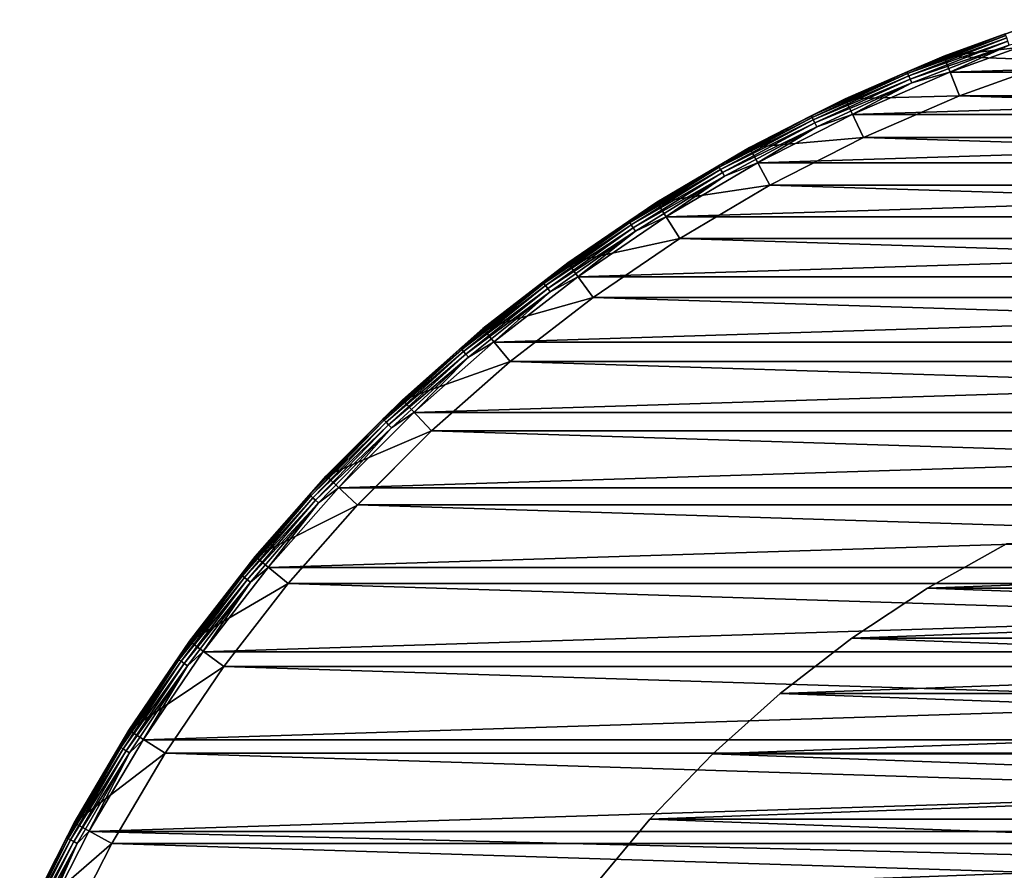
# Model space of a CAD drawing. Units: millimetres. Extents: x -100 to 100, y -79 to 136.
# Drawn here: x -91 to -33, y 81 to 131 of the extents above; entities that cross this region are included whole.
import ezdxf

# ---------------------------------------------------------------- set-up
doc = ezdxf.new("R2010")
doc.units = ezdxf.units.MM
doc.header["$LTSCALE"] = 81.481481
for name, color, linetype in [('77', 7, 'CONTINUOUS'), ('79', 7, 'CONTINUOUS'), ('80', 7, 'CONTINUOUS'), ('82', 7, 'CONTINUOUS'), ('85', 7, 'CONTINUOUS'), ('86', 7, 'CONTINUOUS'), ('89', 7, 'CONTINUOUS'), ('90', 7, 'CONTINUOUS'), ('92', 7, 'CONTINUOUS')]:
    doc.layers.add(name, color=color, linetype=linetype)

msp = doc.modelspace()

# ---------------------------------------------------------------- linework, layer by layer
at = {"layer": '77', "color": 7, "linetype": 'CONTINUOUS', "true_color": 0xaaaaaa}
for points in [[(-36.812, 128.778, 37.7), (-30.902, 130.906, 37.7), (-24.247, 130.237, 37.7), (-36.812, 128.778, 37.7)], [(-30.129, 128.528, 37.7), (-36.812, 128.778, 37.7), (-24.247, 130.237, 37.7), (-30.129, 128.528, 37.7)], [(-42.578, 126.283, 37.7), (-36.812, 128.778, 37.7), (-35.892, 126.453, 37.7), (-42.578, 126.283, 37.7)], [(-35.892, 126.453, 37.7), (-36.812, 128.778, 37.7), (-30.129, 128.528, 37.7), (-35.892, 126.453, 37.7)], [(-48.175, 123.431, 37.7), (-42.578, 126.283, 37.7), (-41.514, 124.021, 37.7), (-48.175, 123.431, 37.7)], [(-41.514, 124.021, 37.7), (-42.578, 126.283, 37.7), (-35.892, 126.453, 37.7), (-41.514, 124.021, 37.7)], [(-46.971, 121.24, 37.7), (-48.175, 123.431, 37.7), (-41.514, 124.021, 37.7), (-46.971, 121.24, 37.7)], [(-53.583, 120.233, 37.7), (-48.175, 123.431, 37.7), (-46.971, 121.24, 37.7), (-53.583, 120.233, 37.7)], [(-52.243, 118.122, 37.7), (-53.583, 120.233, 37.7), (-46.971, 121.24, 37.7), (-52.243, 118.122, 37.7)], [(-58.778, 116.702, 37.7), (-53.583, 120.233, 37.7), (-52.243, 118.122, 37.7), (-58.778, 116.702, 37.7)], [(-57.309, 114.679, 37.7), (-58.778, 116.702, 37.7), (-52.243, 118.122, 37.7), (-57.309, 114.679, 37.7)], [(-63.742, 112.851, 37.7), (-58.778, 116.702, 37.7), (-57.309, 114.679, 37.7), (-63.742, 112.851, 37.7)], [(-62.149, 110.925, 37.7), (-63.742, 112.851, 37.7), (-57.309, 114.679, 37.7), (-62.149, 110.925, 37.7)], [(-68.455, 108.697, 37.7), (-63.742, 112.851, 37.7), (-62.149, 110.925, 37.7), (-68.455, 108.697, 37.7)], [(-66.743, 106.874, 37.7), (-68.455, 108.697, 37.7), (-62.149, 110.925, 37.7), (-66.743, 106.874, 37.7)], [(-72.897, 104.255, 37.7), (-68.455, 108.697, 37.7), (-66.743, 106.874, 37.7), (-72.897, 104.255, 37.7)], [(-71.074, 102.543, 37.7), (-72.897, 104.255, 37.7), (-66.743, 106.874, 37.7), (-71.074, 102.543, 37.7)], [(-77.051, 99.542, 37.7), (-72.897, 104.255, 37.7), (-71.074, 102.543, 37.7), (-77.051, 99.542, 37.7)], [(-75.125, 97.949, 37.7), (-77.051, 99.542, 37.7), (-71.074, 102.543, 37.7), (-75.125, 97.949, 37.7)], [(-80.902, 94.578, 37.7), (-77.051, 99.542, 37.7), (-75.125, 97.949, 37.7), (-80.902, 94.578, 37.7)], [(-78.879, 93.109, 37.7), (-80.902, 94.578, 37.7), (-75.125, 97.949, 37.7), (-78.879, 93.109, 37.7)], [(-84.433, 89.383, 37.7), (-80.902, 94.578, 37.7), (-78.879, 93.109, 37.7), (-84.433, 89.383, 37.7)], [(-82.322, 88.043, 37.7), (-84.433, 89.383, 37.7), (-78.879, 93.109, 37.7), (-82.322, 88.043, 37.7)], [(-87.631, 83.975, 37.7), (-84.433, 89.383, 37.7), (-82.322, 88.043, 37.7), (-87.631, 83.975, 37.7)], [(-85.44, 82.771, 37.7), (-87.631, 83.975, 37.7), (-82.322, 88.043, 37.7), (-85.44, 82.771, 37.7)], [(-90.483, 78.378, 37.7), (-87.631, 83.975, 37.7), (-85.44, 82.771, 37.7), (-90.483, 78.378, 37.7)], [(-88.221, 77.314, 37.7), (-90.483, 78.378, 37.7), (-85.44, 82.771, 37.7), (-88.221, 77.314, 37.7)]]:
    msp.add_3dface(points, dxfattribs=at)
at = {"layer": '79', "color": 7, "linetype": 'CONTINUOUS', "true_color": 0xaaaaaa}
for points in [[(-30.602, 129.952, 45.7), (-36.455, 127.844, 45.7), (30.602, 129.952, 45.7), (-30.602, 129.952, 45.7)], [(30.602, 129.952, 45.7), (-36.455, 127.844, 45.7), (36.455, 127.844, 45.7), (30.602, 129.952, 45.7)], [(-36.455, 127.844, 45.7), (-42.165, 125.372, 45.7), (36.455, 127.844, 45.7), (-36.455, 127.844, 45.7)], [(36.455, 127.844, 45.7), (-42.165, 125.372, 45.7), (42.165, 125.372, 45.7), (36.455, 127.844, 45.7)], [(-42.165, 125.372, 45.7), (-47.707, 122.547, 45.7), (42.165, 125.372, 45.7), (-42.165, 125.372, 45.7)], [(42.165, 125.372, 45.7), (-47.707, 122.547, 45.7), (47.707, 122.547, 45.7), (42.165, 125.372, 45.7)], [(-47.707, 122.547, 45.7), (-53.062, 119.379, 45.7), (47.707, 122.547, 45.7), (-47.707, 122.547, 45.7)], [(47.707, 122.547, 45.7), (-53.062, 119.379, 45.7), (53.062, 119.379, 45.7), (47.707, 122.547, 45.7)], [(-53.062, 119.379, 45.7), (-58.206, 115.881, 45.7), (53.062, 119.379, 45.7), (-53.062, 119.379, 45.7)], [(53.062, 119.379, 45.7), (-58.206, 115.881, 45.7), (58.206, 115.881, 45.7), (53.062, 119.379, 45.7)], [(-58.206, 115.881, 45.7), (-63.121, 112.067, 45.7), (58.206, 115.881, 45.7), (-58.206, 115.881, 45.7)], [(58.206, 115.881, 45.7), (-63.121, 112.067, 45.7), (63.121, 112.067, 45.7), (58.206, 115.881, 45.7)], [(-63.121, 112.067, 45.7), (-67.787, 107.952, 45.7), (63.121, 112.067, 45.7), (-63.121, 112.067, 45.7)], [(63.121, 112.067, 45.7), (-67.787, 107.952, 45.7), (67.787, 107.952, 45.7), (63.121, 112.067, 45.7)], [(-67.787, 107.952, 45.7), (-72.185, 103.552, 45.7), (67.787, 107.952, 45.7), (-67.787, 107.952, 45.7)], [(67.787, 107.952, 45.7), (-72.185, 103.552, 45.7), (72.185, 103.552, 45.7), (67.787, 107.952, 45.7)], [(-72.185, 103.552, 45.7), (-76.298, 98.884, 45.7), (72.185, 103.552, 45.7), (-72.185, 103.552, 45.7)], [(72.185, 103.552, 45.7), (-76.298, 98.884, 45.7), (76.298, 98.884, 45.7), (72.185, 103.552, 45.7)], [(-76.298, 98.884, 45.7), (-80.11, 93.967, 45.7), (76.298, 98.884, 45.7), (-76.298, 98.884, 45.7)], [(76.298, 98.884, 45.7), (-80.11, 93.967, 45.7), (80.11, 93.967, 45.7), (76.298, 98.884, 45.7)], [(-80.11, 93.967, 45.7), (-83.605, 88.821, 45.7), (80.11, 93.967, 45.7), (-80.11, 93.967, 45.7)], [(80.11, 93.967, 45.7), (-83.605, 88.821, 45.7), (83.605, 88.821, 45.7), (80.11, 93.967, 45.7)], [(-83.605, 88.821, 45.7), (-86.771, 83.464, 45.7), (83.605, 88.821, 45.7), (-83.605, 88.821, 45.7)], [(83.605, 88.821, 45.7), (-86.771, 83.464, 45.7), (86.771, 83.464, 45.7), (83.605, 88.821, 45.7)], [(-89.593, 77.92, 45.7), (-0.911, 81.319, 45.7), (-86.771, 83.464, 45.7), (-89.593, 77.92, 45.7)], [(-86.771, 83.464, 45.7), (-0.911, 81.319, 45.7), (86.771, 83.464, 45.7), (-86.771, 83.464, 45.7)], [(-2.716, 81.071, 45.7), (-0.911, 81.319, 45.7), (-89.593, 77.92, 45.7), (-2.716, 81.071, 45.7)]]:
    msp.add_3dface(points, dxfattribs=at)
at = {"layer": '80', "color": 7, "linetype": 'CONTINUOUS', "true_color": 0xaaaaaa}
for points in [[(-30.902, 130.906, 37.7), (-36.812, 128.778, 37.7), (-30.902, 130.906, 44.7), (-30.902, 130.906, 37.7)], [(-30.902, 130.906, 44.7), (-36.812, 128.778, 37.7), (-36.812, 128.778, 44.7), (-30.902, 130.906, 44.7)], [(-36.812, 128.778, 37.7), (-42.578, 126.283, 37.7), (-36.812, 128.778, 44.7), (-36.812, 128.778, 37.7)], [(-36.812, 128.778, 44.7), (-42.578, 126.283, 37.7), (-42.578, 126.283, 44.7), (-36.812, 128.778, 44.7)], [(-42.578, 126.283, 37.7), (-48.175, 123.431, 37.7), (-42.578, 126.283, 44.7), (-42.578, 126.283, 37.7)], [(-42.578, 126.283, 44.7), (-48.175, 123.431, 37.7), (-48.175, 123.431, 44.7), (-42.578, 126.283, 44.7)], [(-48.175, 123.431, 37.7), (-53.583, 120.233, 37.7), (-48.175, 123.431, 44.7), (-48.175, 123.431, 37.7)], [(-48.175, 123.431, 44.7), (-53.583, 120.233, 37.7), (-53.583, 120.233, 44.7), (-48.175, 123.431, 44.7)], [(-53.583, 120.233, 44.7), (-58.778, 116.702, 37.7), (-58.779, 116.702, 44.7), (-53.583, 120.233, 44.7)], [(-53.583, 120.233, 37.7), (-58.778, 116.702, 37.7), (-53.583, 120.233, 44.7), (-53.583, 120.233, 37.7)], [(-58.778, 116.702, 37.7), (-63.742, 112.851, 37.7), (-58.779, 116.702, 44.7), (-58.778, 116.702, 37.7)], [(-58.779, 116.702, 44.7), (-63.742, 112.851, 37.7), (-63.742, 112.851, 44.7), (-58.779, 116.702, 44.7)], [(-63.742, 112.851, 37.7), (-68.455, 108.697, 37.7), (-63.742, 112.851, 44.7), (-63.742, 112.851, 37.7)], [(-63.742, 112.851, 44.7), (-68.455, 108.697, 37.7), (-68.455, 108.697, 44.7), (-63.742, 112.851, 44.7)], [(-68.455, 108.697, 37.7), (-72.897, 104.255, 37.7), (-68.455, 108.697, 44.7), (-68.455, 108.697, 37.7)], [(-68.455, 108.697, 44.7), (-72.897, 104.255, 37.7), (-72.897, 104.255, 44.7), (-68.455, 108.697, 44.7)], [(-72.897, 104.255, 37.7), (-77.051, 99.542, 37.7), (-72.897, 104.255, 44.7), (-72.897, 104.255, 37.7)], [(-72.897, 104.255, 44.7), (-77.051, 99.542, 37.7), (-77.051, 99.542, 44.7), (-72.897, 104.255, 44.7)], [(-77.051, 99.542, 37.7), (-80.902, 94.578, 37.7), (-77.051, 99.542, 44.7), (-77.051, 99.542, 37.7)], [(-77.051, 99.542, 44.7), (-80.902, 94.578, 37.7), (-80.902, 94.579, 44.7), (-77.051, 99.542, 44.7)], [(-80.902, 94.578, 37.7), (-84.433, 89.383, 37.7), (-80.902, 94.579, 44.7), (-80.902, 94.578, 37.7)], [(-80.902, 94.579, 44.7), (-84.433, 89.383, 37.7), (-84.433, 89.383, 44.7), (-80.902, 94.579, 44.7)], [(-84.433, 89.383, 37.7), (-87.631, 83.975, 37.7), (-84.433, 89.383, 44.7), (-84.433, 89.383, 37.7)], [(-84.433, 89.383, 44.7), (-87.631, 83.975, 37.7), (-87.631, 83.975, 44.7), (-84.433, 89.383, 44.7)], [(-87.631, 83.975, 37.7), (-90.483, 78.378, 37.7), (-87.631, 83.975, 44.7), (-87.631, 83.975, 37.7)], [(-87.631, 83.975, 44.7), (-90.483, 78.378, 37.7), (-90.483, 78.378, 44.7), (-87.631, 83.975, 44.7)]]:
    msp.add_3dface(points, dxfattribs=at)
at = {"layer": '82', "color": 7, "linetype": 'CONTINUOUS', "true_color": 0xaaaaaa}
for points in [[(-30.902, 130.906, 44.7), (-36.812, 128.778, 44.7), (-33.224, 130.084, 44.958), (-30.902, 130.906, 44.7)], [(-36.812, 128.778, 44.7), (-38.965, 127.859, 44.958), (-33.224, 130.084, 44.958), (-36.812, 128.778, 44.7)], [(-38.965, 127.859, 44.958), (-33.191, 129.989, 45.199), (-33.224, 130.084, 44.958), (-38.965, 127.859, 44.958)], [(-38.927, 127.768, 45.199), (-33.191, 129.989, 45.199), (-38.965, 127.859, 44.958), (-38.927, 127.768, 45.199)], [(-38.927, 127.768, 45.199), (-33.138, 129.84, 45.407), (-33.191, 129.989, 45.199), (-38.927, 127.768, 45.199)], [(-38.865, 127.621, 45.407), (-33.138, 129.84, 45.407), (-38.927, 127.768, 45.199), (-38.865, 127.621, 45.407)], [(-38.865, 127.621, 45.407), (-33.069, 129.644, 45.566), (-33.138, 129.84, 45.407), (-38.865, 127.621, 45.407)], [(-38.784, 127.43, 45.566), (-33.069, 129.644, 45.566), (-38.865, 127.621, 45.407), (-38.784, 127.43, 45.566)], [(-38.784, 127.43, 45.566), (-32.989, 129.416, 45.666), (-33.069, 129.644, 45.566), (-38.784, 127.43, 45.566)], [(-36.455, 127.844, 45.7), (-30.602, 129.952, 45.7), (-32.989, 129.416, 45.666), (-36.455, 127.844, 45.7)], [(-38.69, 127.208, 45.666), (-32.989, 129.416, 45.666), (-38.784, 127.43, 45.566), (-38.69, 127.208, 45.666)], [(-38.69, 127.208, 45.666), (-36.455, 127.844, 45.7), (-32.989, 129.416, 45.666), (-38.69, 127.208, 45.666)], [(-36.812, 128.778, 44.7), (-42.578, 126.283, 44.7), (-38.965, 127.859, 44.958), (-36.812, 128.778, 44.7)], [(-42.578, 126.283, 44.7), (-44.559, 125.286, 44.958), (-38.965, 127.859, 44.958), (-42.578, 126.283, 44.7)], [(-44.559, 125.286, 44.958), (-38.927, 127.768, 45.199), (-38.965, 127.859, 44.958), (-44.559, 125.286, 44.958)], [(-44.514, 125.197, 45.199), (-38.927, 127.768, 45.199), (-44.559, 125.286, 44.958), (-44.514, 125.197, 45.199)], [(-44.514, 125.197, 45.199), (-38.865, 127.621, 45.407), (-38.927, 127.768, 45.199), (-44.514, 125.197, 45.199)], [(-42.165, 125.372, 45.7), (-36.455, 127.844, 45.7), (-38.69, 127.208, 45.666), (-42.165, 125.372, 45.7)], [(-44.443, 125.054, 45.407), (-38.865, 127.621, 45.407), (-44.514, 125.197, 45.199), (-44.443, 125.054, 45.407)], [(-44.443, 125.054, 45.407), (-38.784, 127.43, 45.566), (-38.865, 127.621, 45.407), (-44.443, 125.054, 45.407)], [(-44.351, 124.869, 45.566), (-38.784, 127.43, 45.566), (-44.443, 125.054, 45.407), (-44.351, 124.869, 45.566)], [(-44.351, 124.869, 45.566), (-38.69, 127.208, 45.666), (-38.784, 127.43, 45.566), (-44.351, 124.869, 45.566)], [(-44.243, 124.653, 45.666), (-38.69, 127.208, 45.666), (-44.351, 124.869, 45.566), (-44.243, 124.653, 45.666)], [(-44.243, 124.653, 45.666), (-42.165, 125.372, 45.7), (-38.69, 127.208, 45.666), (-44.243, 124.653, 45.666)], [(-42.578, 126.283, 44.7), (-48.175, 123.431, 44.7), (-44.559, 125.286, 44.958), (-42.578, 126.283, 44.7)], [(-48.175, 123.431, 44.7), (-49.983, 122.373, 44.958), (-44.559, 125.286, 44.958), (-48.175, 123.431, 44.7)], [(-49.983, 122.373, 44.958), (-44.514, 125.197, 45.199), (-44.559, 125.286, 44.958), (-49.983, 122.373, 44.958)], [(-49.933, 122.287, 45.199), (-44.514, 125.197, 45.199), (-49.983, 122.373, 44.958), (-49.933, 122.287, 45.199)], [(-49.933, 122.287, 45.199), (-44.443, 125.054, 45.407), (-44.514, 125.197, 45.199), (-49.933, 122.287, 45.199)], [(-49.854, 122.149, 45.407), (-44.443, 125.054, 45.407), (-49.933, 122.287, 45.199), (-49.854, 122.149, 45.407)], [(-49.854, 122.149, 45.407), (-44.351, 124.869, 45.566), (-44.443, 125.054, 45.407), (-49.854, 122.149, 45.407)], [(-49.75, 121.97, 45.566), (-44.351, 124.869, 45.566), (-49.854, 122.149, 45.407), (-49.75, 121.97, 45.566)], [(-49.75, 121.97, 45.566), (-44.243, 124.653, 45.666), (-44.351, 124.869, 45.566), (-49.75, 121.97, 45.566)], [(-47.707, 122.547, 45.7), (-42.165, 125.372, 45.7), (-44.243, 124.653, 45.666), (-47.707, 122.547, 45.7)], [(-49.629, 121.761, 45.666), (-44.243, 124.653, 45.666), (-49.75, 121.97, 45.566), (-49.629, 121.761, 45.666)], [(-49.629, 121.761, 45.666), (-47.707, 122.547, 45.7), (-44.243, 124.653, 45.666), (-49.629, 121.761, 45.666)], [(-48.175, 123.431, 44.7), (-53.583, 120.233, 44.7), (-49.983, 122.373, 44.958), (-48.175, 123.431, 44.7)], [(-53.583, 120.233, 44.7), (-55.218, 119.132, 44.958), (-49.983, 122.373, 44.958), (-53.583, 120.233, 44.7)], [(-55.218, 119.132, 44.958), (-49.933, 122.287, 45.199), (-49.983, 122.373, 44.958), (-55.218, 119.132, 44.958)], [(-55.163, 119.049, 45.199), (-49.933, 122.287, 45.199), (-55.218, 119.132, 44.958), (-55.163, 119.049, 45.199)], [(-55.163, 119.049, 45.199), (-49.854, 122.149, 45.407), (-49.933, 122.287, 45.199), (-55.163, 119.049, 45.199)], [(-55.075, 118.916, 45.407), (-49.854, 122.149, 45.407), (-55.163, 119.049, 45.199), (-55.075, 118.916, 45.407)], [(-55.075, 118.916, 45.407), (-49.75, 121.97, 45.566), (-49.854, 122.149, 45.407), (-55.075, 118.916, 45.407)], [(-53.062, 119.379, 45.7), (-47.707, 122.547, 45.7), (-49.629, 121.761, 45.666), (-53.062, 119.379, 45.7)], [(-54.96, 118.744, 45.566), (-49.75, 121.97, 45.566), (-55.075, 118.916, 45.407), (-54.96, 118.744, 45.566)], [(-54.96, 118.744, 45.566), (-49.629, 121.761, 45.666), (-49.75, 121.97, 45.566), (-54.96, 118.744, 45.566)], [(-54.827, 118.542, 45.666), (-49.629, 121.761, 45.666), (-54.96, 118.744, 45.566), (-54.827, 118.542, 45.666)], [(-54.827, 118.542, 45.666), (-53.062, 119.379, 45.7), (-49.629, 121.761, 45.666), (-54.827, 118.542, 45.666)], [(-53.583, 120.233, 44.7), (-58.779, 116.702, 44.7), (-55.218, 119.132, 44.958), (-53.583, 120.233, 44.7)], [(-58.779, 116.702, 44.7), (-60.243, 115.575, 44.958), (-55.218, 119.132, 44.958), (-58.779, 116.702, 44.7)], [(-60.243, 115.575, 44.958), (-55.163, 119.049, 45.199), (-55.218, 119.132, 44.958), (-60.243, 115.575, 44.958)], [(-58.206, 115.881, 45.7), (-53.062, 119.379, 45.7), (-54.827, 118.542, 45.666), (-58.206, 115.881, 45.7)], [(-60.183, 115.495, 45.199), (-55.163, 119.049, 45.199), (-60.243, 115.575, 44.958), (-60.183, 115.495, 45.199)], [(-60.183, 115.495, 45.199), (-55.075, 118.916, 45.407), (-55.163, 119.049, 45.199), (-60.183, 115.495, 45.199)], [(-60.087, 115.368, 45.407), (-55.075, 118.916, 45.407), (-60.183, 115.495, 45.199), (-60.087, 115.368, 45.407)], [(-60.087, 115.368, 45.407), (-54.96, 118.744, 45.566), (-55.075, 118.916, 45.407), (-60.087, 115.368, 45.407)], [(-59.962, 115.203, 45.566), (-54.96, 118.744, 45.566), (-60.087, 115.368, 45.407), (-59.962, 115.203, 45.566)], [(-59.962, 115.203, 45.566), (-54.827, 118.542, 45.666), (-54.96, 118.744, 45.566), (-59.962, 115.203, 45.566)], [(-59.817, 115.01, 45.666), (-54.827, 118.542, 45.666), (-59.962, 115.203, 45.566), (-59.817, 115.01, 45.666)], [(-59.817, 115.01, 45.666), (-58.206, 115.881, 45.7), (-54.827, 118.542, 45.666), (-59.817, 115.01, 45.666)], [(-58.779, 116.702, 44.7), (-63.742, 112.851, 44.7), (-60.243, 115.575, 44.958), (-58.779, 116.702, 44.7)], [(-63.121, 112.067, 45.7), (-58.206, 115.881, 45.7), (-59.817, 115.01, 45.666), (-63.121, 112.067, 45.7)], [(-63.742, 112.851, 44.7), (-65.04, 111.715, 44.958), (-60.243, 115.575, 44.958), (-63.742, 112.851, 44.7)], [(-65.04, 111.715, 44.958), (-60.183, 115.495, 45.199), (-60.243, 115.575, 44.958), (-65.04, 111.715, 44.958)], [(-64.975, 111.639, 45.199), (-60.183, 115.495, 45.199), (-65.04, 111.715, 44.958), (-64.975, 111.639, 45.199)], [(-64.975, 111.639, 45.199), (-60.087, 115.368, 45.407), (-60.183, 115.495, 45.199), (-64.975, 111.639, 45.199)], [(-64.872, 111.518, 45.407), (-60.087, 115.368, 45.407), (-64.975, 111.639, 45.199), (-64.872, 111.518, 45.407)], [(-64.872, 111.518, 45.407), (-59.962, 115.203, 45.566), (-60.087, 115.368, 45.407), (-64.872, 111.518, 45.407)], [(-64.737, 111.361, 45.566), (-59.962, 115.203, 45.566), (-64.872, 111.518, 45.407), (-64.737, 111.361, 45.566)], [(-64.737, 111.361, 45.566), (-59.817, 115.01, 45.666), (-59.962, 115.203, 45.566), (-64.737, 111.361, 45.566)], [(-64.58, 111.178, 45.666), (-59.817, 115.01, 45.666), (-64.737, 111.361, 45.566), (-64.58, 111.178, 45.666)], [(-64.58, 111.178, 45.666), (-63.121, 112.067, 45.7), (-59.817, 115.01, 45.666), (-64.58, 111.178, 45.666)], [(-63.742, 112.851, 44.7), (-68.455, 108.697, 44.7), (-65.04, 111.715, 44.958), (-63.742, 112.851, 44.7)], [(-68.455, 108.697, 44.7), (-69.59, 107.567, 44.958), (-65.04, 111.715, 44.958), (-68.455, 108.697, 44.7)], [(-69.59, 107.567, 44.958), (-64.975, 111.639, 45.199), (-65.04, 111.715, 44.958), (-69.59, 107.567, 44.958)], [(-69.52, 107.495, 45.199), (-64.975, 111.639, 45.199), (-69.59, 107.567, 44.958), (-69.52, 107.495, 45.199)], [(-69.52, 107.495, 45.199), (-64.872, 111.518, 45.407), (-64.975, 111.639, 45.199), (-69.52, 107.495, 45.199)], [(-67.787, 107.952, 45.7), (-63.121, 112.067, 45.7), (-64.58, 111.178, 45.666), (-67.787, 107.952, 45.7)], [(-69.41, 107.381, 45.407), (-64.872, 111.518, 45.407), (-69.52, 107.495, 45.199), (-69.41, 107.381, 45.407)], [(-69.41, 107.381, 45.407), (-64.737, 111.361, 45.566), (-64.872, 111.518, 45.407), (-69.41, 107.381, 45.407)], [(-69.265, 107.232, 45.566), (-64.737, 111.361, 45.566), (-69.41, 107.381, 45.407), (-69.265, 107.232, 45.566)], [(-69.265, 107.232, 45.566), (-64.58, 111.178, 45.666), (-64.737, 111.361, 45.566), (-69.265, 107.232, 45.566)], [(-69.097, 107.059, 45.666), (-64.58, 111.178, 45.666), (-69.265, 107.232, 45.566), (-69.097, 107.059, 45.666)], [(-69.097, 107.059, 45.666), (-67.787, 107.952, 45.7), (-64.58, 111.178, 45.666), (-69.097, 107.059, 45.666)], [(-68.455, 108.697, 44.7), (-72.897, 104.255, 44.7), (-69.59, 107.567, 44.958), (-68.455, 108.697, 44.7)], [(-72.185, 103.552, 45.7), (-67.787, 107.952, 45.7), (-69.097, 107.059, 45.666), (-72.185, 103.552, 45.7)], [(-72.897, 104.255, 44.7), (-73.876, 103.147, 44.958), (-69.59, 107.567, 44.958), (-72.897, 104.255, 44.7)], [(-73.876, 103.147, 44.958), (-69.52, 107.495, 45.199), (-69.59, 107.567, 44.958), (-73.876, 103.147, 44.958)], [(-73.802, 103.08, 45.199), (-69.52, 107.495, 45.199), (-73.876, 103.147, 44.958), (-73.802, 103.08, 45.199)], [(-73.802, 103.08, 45.199), (-69.41, 107.381, 45.407), (-69.52, 107.495, 45.199), (-73.802, 103.08, 45.199)], [(-73.685, 102.972, 45.407), (-69.41, 107.381, 45.407), (-73.802, 103.08, 45.199), (-73.685, 102.972, 45.407)], [(-73.685, 102.972, 45.407), (-69.265, 107.232, 45.566), (-69.41, 107.381, 45.407), (-73.685, 102.972, 45.407)], [(-73.532, 102.833, 45.566), (-69.265, 107.232, 45.566), (-73.685, 102.972, 45.407), (-73.532, 102.833, 45.566)], [(-73.532, 102.833, 45.566), (-69.097, 107.059, 45.666), (-69.265, 107.232, 45.566), (-73.532, 102.833, 45.566)], [(-73.353, 102.67, 45.666), (-69.097, 107.059, 45.666), (-73.532, 102.833, 45.566), (-73.353, 102.67, 45.666)], [(-73.353, 102.67, 45.666), (-72.185, 103.552, 45.7), (-69.097, 107.059, 45.666), (-73.353, 102.67, 45.666)], [(-72.897, 104.255, 44.7), (-77.051, 99.542, 44.7), (-73.876, 103.147, 44.958), (-72.897, 104.255, 44.7)], [(-77.051, 99.542, 44.7), (-77.882, 98.471, 44.958), (-73.876, 103.147, 44.958), (-77.051, 99.542, 44.7)], [(-77.882, 98.471, 44.958), (-73.802, 103.08, 45.199), (-73.876, 103.147, 44.958), (-77.882, 98.471, 44.958)], [(-77.804, 98.409, 45.199), (-73.802, 103.08, 45.199), (-77.882, 98.471, 44.958), (-77.804, 98.409, 45.199)], [(-77.804, 98.409, 45.199), (-73.685, 102.972, 45.407), (-73.802, 103.08, 45.199), (-77.804, 98.409, 45.199)], [(-76.298, 98.884, 45.7), (-72.185, 103.552, 45.7), (-73.353, 102.67, 45.666), (-76.298, 98.884, 45.7)], [(-77.68, 98.309, 45.407), (-73.685, 102.972, 45.407), (-77.804, 98.409, 45.199), (-77.68, 98.309, 45.407)], [(-77.68, 98.309, 45.407), (-73.532, 102.833, 45.566), (-73.685, 102.972, 45.407), (-77.68, 98.309, 45.407)], [(-77.519, 98.179, 45.566), (-73.532, 102.833, 45.566), (-77.68, 98.309, 45.407), (-77.519, 98.179, 45.566)], [(-77.519, 98.179, 45.566), (-73.353, 102.67, 45.666), (-73.532, 102.833, 45.566), (-77.519, 98.179, 45.566)], [(-77.331, 98.028, 45.666), (-73.353, 102.67, 45.666), (-77.519, 98.179, 45.566), (-77.331, 98.028, 45.666)], [(-77.331, 98.028, 45.666), (-76.298, 98.884, 45.7), (-73.353, 102.67, 45.666), (-77.331, 98.028, 45.666)], [(-77.051, 99.542, 44.7), (-80.902, 94.579, 44.7), (-77.882, 98.471, 44.958), (-77.051, 99.542, 44.7)], [(-80.902, 94.579, 44.7), (-81.592, 93.558, 44.958), (-77.882, 98.471, 44.958), (-80.902, 94.579, 44.7)], [(-81.592, 93.558, 44.958), (-77.804, 98.409, 45.199), (-77.882, 98.471, 44.958), (-81.592, 93.558, 44.958)], [(-81.511, 93.5, 45.199), (-77.804, 98.409, 45.199), (-81.592, 93.558, 44.958), (-81.511, 93.5, 45.199)], [(-81.511, 93.5, 45.199), (-77.68, 98.309, 45.407), (-77.804, 98.409, 45.199), (-81.511, 93.5, 45.199)], [(-80.11, 93.967, 45.7), (-76.298, 98.884, 45.7), (-77.331, 98.028, 45.666), (-80.11, 93.967, 45.7)], [(-81.381, 93.408, 45.407), (-77.68, 98.309, 45.407), (-81.511, 93.5, 45.199), (-81.381, 93.408, 45.407)], [(-81.381, 93.408, 45.407), (-77.519, 98.179, 45.566), (-77.68, 98.309, 45.407), (-81.381, 93.408, 45.407)], [(-81.212, 93.289, 45.566), (-77.519, 98.179, 45.566), (-81.381, 93.408, 45.407), (-81.212, 93.289, 45.566)], [(-81.212, 93.289, 45.566), (-77.331, 98.028, 45.666), (-77.519, 98.179, 45.566), (-81.212, 93.289, 45.566)], [(-81.015, 93.149, 45.666), (-77.331, 98.028, 45.666), (-81.212, 93.289, 45.566), (-81.015, 93.149, 45.666)], [(-81.015, 93.149, 45.666), (-80.11, 93.967, 45.7), (-77.331, 98.028, 45.666), (-81.015, 93.149, 45.666)], [(-80.902, 94.579, 44.7), (-84.433, 89.383, 44.7), (-81.592, 93.558, 44.958), (-80.902, 94.579, 44.7)], [(-83.605, 88.821, 45.7), (-80.11, 93.967, 45.7), (-81.015, 93.149, 45.666), (-83.605, 88.821, 45.7)], [(-84.433, 89.383, 44.7), (-84.993, 88.425, 44.958), (-81.592, 93.558, 44.958), (-84.433, 89.383, 44.7)], [(-84.993, 88.425, 44.958), (-81.511, 93.5, 45.199), (-81.592, 93.558, 44.958), (-84.993, 88.425, 44.958)], [(-84.908, 88.373, 45.199), (-81.511, 93.5, 45.199), (-84.993, 88.425, 44.958), (-84.908, 88.373, 45.199)], [(-84.908, 88.373, 45.199), (-81.381, 93.408, 45.407), (-81.511, 93.5, 45.199), (-84.908, 88.373, 45.199)], [(-84.773, 88.289, 45.407), (-81.381, 93.408, 45.407), (-84.908, 88.373, 45.199), (-84.773, 88.289, 45.407)], [(-84.773, 88.289, 45.407), (-81.212, 93.289, 45.566), (-81.381, 93.408, 45.407), (-84.773, 88.289, 45.407)], [(-84.597, 88.18, 45.566), (-81.212, 93.289, 45.566), (-84.773, 88.289, 45.407), (-84.597, 88.18, 45.566)], [(-84.597, 88.18, 45.566), (-81.015, 93.149, 45.666), (-81.212, 93.289, 45.566), (-84.597, 88.18, 45.566)], [(-84.392, 88.053, 45.666), (-81.015, 93.149, 45.666), (-84.597, 88.18, 45.566), (-84.392, 88.053, 45.666)], [(-84.392, 88.053, 45.666), (-83.605, 88.821, 45.7), (-81.015, 93.149, 45.666), (-84.392, 88.053, 45.666)], [(-84.433, 89.383, 44.7), (-87.631, 83.975, 44.7), (-84.993, 88.425, 44.958), (-84.433, 89.383, 44.7)], [(-86.771, 83.464, 45.7), (-83.605, 88.821, 45.7), (-84.392, 88.053, 45.666), (-86.771, 83.464, 45.7)], [(-87.631, 83.975, 44.7), (-88.071, 83.093, 44.958), (-84.993, 88.425, 44.958), (-87.631, 83.975, 44.7)], [(-88.071, 83.093, 44.958), (-84.908, 88.373, 45.199), (-84.993, 88.425, 44.958), (-88.071, 83.093, 44.958)], [(-87.984, 83.046, 45.199), (-84.908, 88.373, 45.199), (-88.071, 83.093, 44.958), (-87.984, 83.046, 45.199)], [(-87.984, 83.046, 45.199), (-84.773, 88.289, 45.407), (-84.908, 88.373, 45.199), (-87.984, 83.046, 45.199)], [(-87.844, 82.971, 45.407), (-84.773, 88.289, 45.407), (-87.984, 83.046, 45.199), (-87.844, 82.971, 45.407)], [(-87.844, 82.971, 45.407), (-84.597, 88.18, 45.566), (-84.773, 88.289, 45.407), (-87.844, 82.971, 45.407)], [(-87.661, 82.873, 45.566), (-84.597, 88.18, 45.566), (-87.844, 82.971, 45.407), (-87.661, 82.873, 45.566)], [(-87.661, 82.873, 45.566), (-84.392, 88.053, 45.666), (-84.597, 88.18, 45.566), (-87.661, 82.873, 45.566)], [(-87.448, 82.759, 45.666), (-84.392, 88.053, 45.666), (-87.661, 82.873, 45.566), (-87.448, 82.759, 45.666)], [(-87.448, 82.759, 45.666), (-86.771, 83.464, 45.7), (-84.392, 88.053, 45.666), (-87.448, 82.759, 45.666)], [(-87.631, 83.975, 44.7), (-90.483, 78.378, 44.7), (-88.071, 83.093, 44.958), (-87.631, 83.975, 44.7)], [(-89.593, 77.92, 45.7), (-86.771, 83.464, 45.7), (-87.448, 82.759, 45.666), (-89.593, 77.92, 45.7)], [(-90.483, 78.378, 44.7), (-90.816, 77.582, 44.958), (-88.071, 83.093, 44.958), (-90.483, 78.378, 44.7)], [(-90.816, 77.582, 44.958), (-87.984, 83.046, 45.199), (-88.071, 83.093, 44.958), (-90.816, 77.582, 44.958)], [(-90.725, 77.54, 45.199), (-87.984, 83.046, 45.199), (-90.816, 77.582, 44.958), (-90.725, 77.54, 45.199)], [(-90.725, 77.54, 45.199), (-87.844, 82.971, 45.407), (-87.984, 83.046, 45.199), (-90.725, 77.54, 45.199)], [(-90.581, 77.474, 45.407), (-87.844, 82.971, 45.407), (-90.725, 77.54, 45.199), (-90.581, 77.474, 45.407)], [(-90.581, 77.474, 45.407), (-87.661, 82.873, 45.566), (-87.844, 82.971, 45.407), (-90.581, 77.474, 45.407)], [(-90.393, 77.387, 45.566), (-87.661, 82.873, 45.566), (-90.581, 77.474, 45.407), (-90.393, 77.387, 45.566)], [(-90.393, 77.387, 45.566), (-87.448, 82.759, 45.666), (-87.661, 82.873, 45.566), (-90.393, 77.387, 45.566)], [(-90.173, 77.286, 45.666), (-87.448, 82.759, 45.666), (-90.393, 77.387, 45.566), (-90.173, 77.286, 45.666)], [(-90.173, 77.286, 45.666), (-89.593, 77.92, 45.7), (-87.448, 82.759, 45.666), (-90.173, 77.286, 45.666)]]:
    msp.add_3dface(points, dxfattribs=at)
at = {"layer": '85', "color": 7, "linetype": 'CONTINUOUS'}
for points in [[(-33.15, 100.277, 44.7), (-37.768, 97.685, 44.7), (-33.15, 100.277, 37.815), (-33.15, 100.277, 44.7)], [(-33.15, 100.277, 37.815), (-37.768, 97.685, 44.7), (-37.768, 97.685, 37.815), (-33.15, 100.277, 37.815)], [(-37.768, 97.685, 44.7), (-42.185, 94.764, 44.7), (-37.768, 97.685, 37.815), (-37.768, 97.685, 44.7)], [(-37.768, 97.685, 37.815), (-42.185, 94.764, 44.7), (-42.185, 94.764, 37.815), (-37.768, 97.685, 37.815)], [(-42.185, 94.764, 44.7), (-46.376, 91.527, 44.7), (-42.185, 94.764, 37.815), (-42.185, 94.764, 44.7)], [(-42.185, 94.764, 37.815), (-46.376, 91.527, 44.7), (-46.376, 91.527, 37.815), (-42.185, 94.764, 37.815)], [(-46.376, 91.527, 44.7), (-50.32, 87.993, 44.7), (-46.376, 91.527, 37.815), (-46.376, 91.527, 44.7)], [(-46.376, 91.527, 37.815), (-50.32, 87.993, 44.7), (-50.32, 87.993, 37.815), (-46.376, 91.527, 37.815)], [(-50.32, 87.993, 44.7), (-53.996, 84.181, 44.7), (-50.32, 87.993, 37.815), (-50.32, 87.993, 44.7)], [(-50.32, 87.993, 37.815), (-53.996, 84.181, 44.7), (-53.996, 84.181, 37.815), (-50.32, 87.993, 37.815)], [(-53.996, 84.181, 44.7), (-57.383, 80.11, 44.7), (-53.996, 84.181, 37.815), (-53.996, 84.181, 44.7)], [(-53.996, 84.181, 37.815), (-57.383, 80.11, 44.7), (-57.383, 80.11, 37.815), (-53.996, 84.181, 37.815)]]:
    msp.add_3dface(points, dxfattribs=at)
at = {"layer": '86', "color": 7, "linetype": 'CONTINUOUS'}
for points in [[(-30.129, 128.528, 36.7), (35.892, 126.453, 36.7), (-35.892, 126.453, 36.7), (-30.129, 128.528, 36.7)], [(-35.892, 126.453, 36.7), (41.513, 124.021, 36.7), (-41.513, 124.021, 36.7), (-35.892, 126.453, 36.7)], [(35.892, 126.453, 36.7), (41.513, 124.021, 36.7), (-35.892, 126.453, 36.7), (35.892, 126.453, 36.7)], [(-41.513, 124.021, 36.7), (46.971, 121.24, 36.7), (-46.971, 121.24, 36.7), (-41.513, 124.021, 36.7)], [(41.513, 124.021, 36.7), (46.971, 121.24, 36.7), (-41.513, 124.021, 36.7), (41.513, 124.021, 36.7)], [(-46.971, 121.24, 36.7), (52.243, 118.122, 36.7), (-52.243, 118.122, 36.7), (-46.971, 121.24, 36.7)], [(46.971, 121.24, 36.7), (52.243, 118.122, 36.7), (-46.971, 121.24, 36.7), (46.971, 121.24, 36.7)], [(-52.243, 118.122, 36.7), (57.309, 114.679, 36.7), (-57.309, 114.679, 36.7), (-52.243, 118.122, 36.7)], [(52.243, 118.122, 36.7), (57.309, 114.679, 36.7), (-52.243, 118.122, 36.7), (52.243, 118.122, 36.7)], [(-57.309, 114.679, 36.7), (62.149, 110.925, 36.7), (-62.149, 110.925, 36.7), (-57.309, 114.679, 36.7)], [(57.309, 114.679, 36.7), (62.149, 110.925, 36.7), (-57.309, 114.679, 36.7), (57.309, 114.679, 36.7)], [(-62.149, 110.925, 36.7), (66.744, 106.874, 36.7), (-66.744, 106.874, 36.7), (-62.149, 110.925, 36.7)], [(62.149, 110.925, 36.7), (66.744, 106.874, 36.7), (-62.149, 110.925, 36.7), (62.149, 110.925, 36.7)], [(-66.744, 106.874, 36.7), (71.074, 102.544, 36.7), (-71.074, 102.544, 36.7), (-66.744, 106.874, 36.7)], [(66.744, 106.874, 36.7), (71.074, 102.544, 36.7), (-66.744, 106.874, 36.7), (66.744, 106.874, 36.7)], [(-71.074, 102.544, 36.7), (75.125, 97.949, 36.7), (-75.125, 97.949, 36.7), (-71.074, 102.544, 36.7)], [(71.074, 102.544, 36.7), (75.125, 97.949, 36.7), (-71.074, 102.544, 36.7), (71.074, 102.544, 36.7)], [(-75.125, 97.949, 36.7), (78.879, 93.109, 36.7), (-78.879, 93.109, 36.7), (-75.125, 97.949, 36.7)], [(75.125, 97.949, 36.7), (78.879, 93.109, 36.7), (-75.125, 97.949, 36.7), (75.125, 97.949, 36.7)], [(-78.879, 93.109, 36.7), (82.322, 88.043, 36.7), (-82.322, 88.043, 36.7), (-78.879, 93.109, 36.7)], [(78.879, 93.109, 36.7), (82.322, 88.043, 36.7), (-78.879, 93.109, 36.7), (78.879, 93.109, 36.7)], [(-82.322, 88.043, 36.7), (85.44, 82.771, 36.7), (-85.44, 82.771, 36.7), (-82.322, 88.043, 36.7)], [(82.322, 88.043, 36.7), (85.44, 82.771, 36.7), (-82.322, 88.043, 36.7), (82.322, 88.043, 36.7)], [(-85.44, 82.771, 36.7), (88.221, 77.313, 36.7), (-88.221, 77.313, 36.7), (-85.44, 82.771, 36.7)], [(85.44, 82.771, 36.7), (88.221, 77.313, 36.7), (-85.44, 82.771, 36.7), (85.44, 82.771, 36.7)]]:
    msp.add_3dface(points, dxfattribs=at)
at = {"layer": '89', "color": 7, "linetype": 'CONTINUOUS', "true_color": 0xaaaaaa}
for points in [[(-37.768, 97.685, 44.7), (-33.15, 100.277, 44.7), (37.768, 97.685, 44.7), (-37.768, 97.685, 44.7)], [(-42.185, 94.764, 44.7), (-37.768, 97.685, 44.7), (42.185, 94.764, 44.7), (-42.185, 94.764, 44.7)], [(-37.768, 97.685, 44.7), (37.768, 97.685, 44.7), (42.185, 94.764, 44.7), (-37.768, 97.685, 44.7)], [(-46.376, 91.527, 44.7), (-42.185, 94.764, 44.7), (46.376, 91.527, 44.7), (-46.376, 91.527, 44.7)], [(-42.185, 94.764, 44.7), (42.185, 94.764, 44.7), (46.376, 91.527, 44.7), (-42.185, 94.764, 44.7)], [(-50.32, 87.993, 44.7), (-46.376, 91.527, 44.7), (50.32, 87.993, 44.7), (-50.32, 87.993, 44.7)], [(-46.376, 91.527, 44.7), (46.376, 91.527, 44.7), (50.32, 87.993, 44.7), (-46.376, 91.527, 44.7)], [(-53.996, 84.181, 44.7), (-50.32, 87.993, 44.7), (53.996, 84.181, 44.7), (-53.996, 84.181, 44.7)], [(-50.32, 87.993, 44.7), (50.32, 87.993, 44.7), (53.996, 84.181, 44.7), (-50.32, 87.993, 44.7)], [(-57.383, 80.11, 44.7), (-53.996, 84.181, 44.7), (57.383, 80.11, 44.7), (-57.383, 80.11, 44.7)], [(-53.996, 84.181, 44.7), (53.996, 84.181, 44.7), (57.383, 80.11, 44.7), (-53.996, 84.181, 44.7)]]:
    msp.add_3dface(points, dxfattribs=at)
at = {"layer": '90', "color": 7, "linetype": 'CONTINUOUS'}
for points in [[(-35.892, 126.453, 37.7), (-30.129, 128.528, 37.7), (-35.892, 126.453, 36.7), (-35.892, 126.453, 37.7)], [(-30.129, 128.528, 37.7), (-30.129, 128.528, 36.7), (-35.892, 126.453, 36.7), (-30.129, 128.528, 37.7)], [(-41.514, 124.021, 37.7), (-35.892, 126.453, 37.7), (-41.513, 124.021, 36.7), (-41.514, 124.021, 37.7)], [(-35.892, 126.453, 37.7), (-35.892, 126.453, 36.7), (-41.513, 124.021, 36.7), (-35.892, 126.453, 37.7)], [(-46.971, 121.24, 37.7), (-41.514, 124.021, 37.7), (-46.971, 121.24, 36.7), (-46.971, 121.24, 37.7)], [(-41.514, 124.021, 37.7), (-41.513, 124.021, 36.7), (-46.971, 121.24, 36.7), (-41.514, 124.021, 37.7)], [(-52.243, 118.122, 37.7), (-46.971, 121.24, 37.7), (-52.243, 118.122, 36.7), (-52.243, 118.122, 37.7)], [(-46.971, 121.24, 37.7), (-46.971, 121.24, 36.7), (-52.243, 118.122, 36.7), (-46.971, 121.24, 37.7)], [(-57.309, 114.679, 37.7), (-52.243, 118.122, 37.7), (-57.309, 114.679, 36.7), (-57.309, 114.679, 37.7)], [(-52.243, 118.122, 37.7), (-52.243, 118.122, 36.7), (-57.309, 114.679, 36.7), (-52.243, 118.122, 37.7)], [(-62.149, 110.925, 37.7), (-57.309, 114.679, 37.7), (-62.149, 110.925, 36.7), (-62.149, 110.925, 37.7)], [(-57.309, 114.679, 37.7), (-57.309, 114.679, 36.7), (-62.149, 110.925, 36.7), (-57.309, 114.679, 37.7)], [(-66.743, 106.874, 37.7), (-62.149, 110.925, 37.7), (-66.744, 106.874, 36.7), (-66.743, 106.874, 37.7)], [(-62.149, 110.925, 37.7), (-62.149, 110.925, 36.7), (-66.744, 106.874, 36.7), (-62.149, 110.925, 37.7)], [(-71.074, 102.543, 37.7), (-66.743, 106.874, 37.7), (-71.074, 102.544, 36.7), (-71.074, 102.543, 37.7)], [(-66.743, 106.874, 37.7), (-66.744, 106.874, 36.7), (-71.074, 102.544, 36.7), (-66.743, 106.874, 37.7)], [(-71.074, 102.543, 37.7), (-71.074, 102.544, 36.7), (-75.125, 97.949, 36.7), (-71.074, 102.543, 37.7)], [(-75.125, 97.949, 37.7), (-71.074, 102.543, 37.7), (-75.125, 97.949, 36.7), (-75.125, 97.949, 37.7)], [(-78.879, 93.109, 37.7), (-75.125, 97.949, 37.7), (-78.879, 93.109, 36.7), (-78.879, 93.109, 37.7)], [(-75.125, 97.949, 37.7), (-75.125, 97.949, 36.7), (-78.879, 93.109, 36.7), (-75.125, 97.949, 37.7)], [(-82.322, 88.043, 37.7), (-78.879, 93.109, 37.7), (-82.322, 88.043, 36.7), (-82.322, 88.043, 37.7)], [(-78.879, 93.109, 37.7), (-78.879, 93.109, 36.7), (-82.322, 88.043, 36.7), (-78.879, 93.109, 37.7)], [(-85.44, 82.771, 37.7), (-82.322, 88.043, 37.7), (-85.44, 82.771, 36.7), (-85.44, 82.771, 37.7)], [(-82.322, 88.043, 37.7), (-82.322, 88.043, 36.7), (-85.44, 82.771, 36.7), (-82.322, 88.043, 37.7)], [(-88.221, 77.314, 37.7), (-85.44, 82.771, 37.7), (-88.221, 77.313, 36.7), (-88.221, 77.314, 37.7)], [(-85.44, 82.771, 37.7), (-85.44, 82.771, 36.7), (-88.221, 77.313, 36.7), (-85.44, 82.771, 37.7)]]:
    msp.add_3dface(points, dxfattribs=at)
at = {"layer": '92', "linetype": 'CONTINUOUS'}
for points in [[(37.768, 97.685, 37.815), (33.15, 100.277, 37.815), (-37.768, 97.685, 37.815), (37.768, 97.685, 37.815)], [(33.15, 100.277, 37.815), (-33.15, 100.277, 37.815), (-37.768, 97.685, 37.815), (33.15, 100.277, 37.815)], [(42.185, 94.764, 37.815), (37.768, 97.685, 37.815), (-42.185, 94.764, 37.815), (42.185, 94.764, 37.815)], [(37.768, 97.685, 37.815), (-37.768, 97.685, 37.815), (-42.185, 94.764, 37.815), (37.768, 97.685, 37.815)], [(46.376, 91.527, 37.815), (42.185, 94.764, 37.815), (-46.376, 91.527, 37.815), (46.376, 91.527, 37.815)], [(42.185, 94.764, 37.815), (-42.185, 94.764, 37.815), (-46.376, 91.527, 37.815), (42.185, 94.764, 37.815)], [(50.32, 87.993, 37.815), (46.376, 91.527, 37.815), (-50.32, 87.993, 37.815), (50.32, 87.993, 37.815)], [(46.376, 91.527, 37.815), (-46.376, 91.527, 37.815), (-50.32, 87.993, 37.815), (46.376, 91.527, 37.815)], [(53.996, 84.181, 37.815), (50.32, 87.993, 37.815), (-53.996, 84.181, 37.815), (53.996, 84.181, 37.815)], [(50.32, 87.993, 37.815), (-50.32, 87.993, 37.815), (-53.996, 84.181, 37.815), (50.32, 87.993, 37.815)], [(57.383, 80.11, 37.815), (53.996, 84.181, 37.815), (-57.383, 80.11, 37.815), (57.383, 80.11, 37.815)], [(53.996, 84.181, 37.815), (-53.996, 84.181, 37.815), (-57.383, 80.11, 37.815), (53.996, 84.181, 37.815)]]:
    msp.add_3dface(points, dxfattribs=at)

doc.saveas('drawing.dxf')
